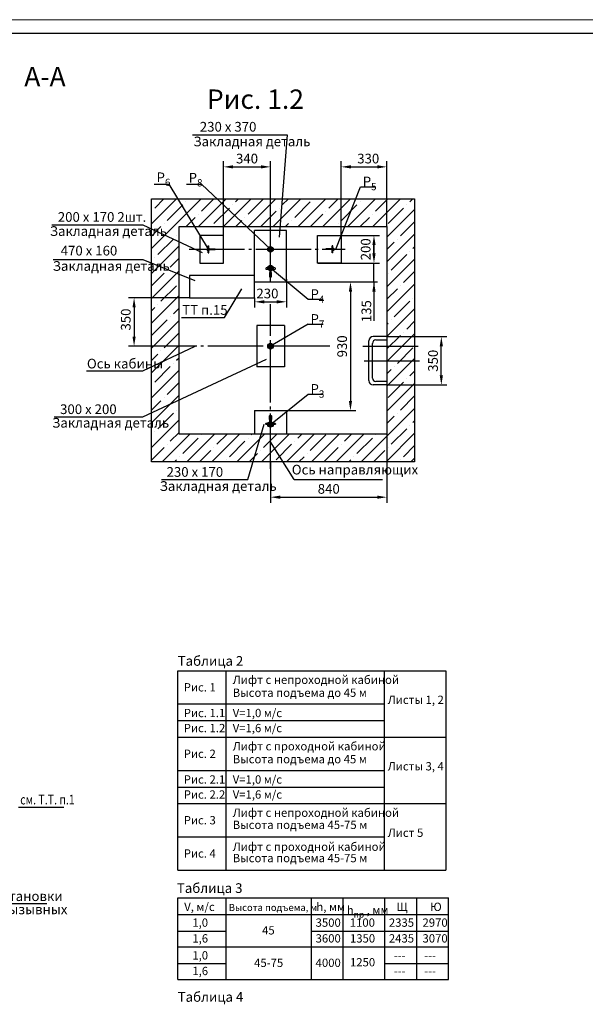
# Model space of a CAD drawing. Units: millimetres. Extents: x 0 to 2942, y -17 to 594.
# Drawn here: x 438 to 642, y 238 to 594 of the extents above; entities that cross this region are included whole.
import ezdxf
from ezdxf.enums import TextEntityAlignment as Align

# ---------------------------------------------------------------- set-up
doc = ezdxf.new("R2010")
doc.units = ezdxf.units.MM
doc.linetypes.add('CENTER5', pattern=[24, 20, -1.5, 1, -1.5])
doc.layers.add('ЕСКД_Оформление', color=1, linetype='Continuous', lineweight=13)
doc.styles.add('GOST', font='GOST_A (SAPR LM)_1.ttf')
doc.styles.get("Standard").update_dxf_attribs({"font": 'GOST_A (SAPR LM)_2.ttf'})
doc.styles.add('ГОСТ 2.304', font='GOST_A (SAPR LM)_2.ttf')
doc.dimstyles.new('STANDARD$0', dxfattribs={"dimtxt": 3.5, "dimasz": 3.5, "dimexe": 2, "dimexo": 0, "dimgap": 1.25, "dimtad": 1, "dimdec": 3, "dimtxsty": 'Standard', "dimcen": 3.5, "dimclrd": 3, "dimclre": 1, "dimclrt": 3, "dimadec": 0, "dimazin": 2, "dimtfac": 1, "dimtdec": 3, "dimtmove": 0, "dimatfit": 3, "dimfxl": 1, "dimtolj": 1, "dimarcsym": 0})
doc.dimstyles.new('ЕСКД$0', dxfattribs={"dimscale": 0, "dimtxt": 3.5, "dimasz": 3.5, "dimexe": 1.25, "dimexo": 0, "dimgap": 1, "dimtad": 1, "dimdec": 3, "dimtxsty": 'ГОСТ 2.304', "dimcen": 0, "dimclrd": 3, "dimclre": 1, "dimclrt": 3, "dimadec": 3, "dimazin": 2, "dimtp": 2e-08, "dimtfac": 0.5, "dimtdec": 4, "dimtmove": 0, "dimatfit": 3, "dimfxl": 1, "dimtolj": 1, "dimarcsym": 1})

# ---------------------------------------------------------------- blocks, each defined once
blk = doc.blocks.new('a1')
at = {"color": 1, "lineweight": 18}
blk.add_line((841, 594), (0, 594), dxfattribs=at)
blk.add_line((836, 589), (20, 589))
at = {"color": 3, "style": 'ГОСТ 2.304'}
for tag, height, rotation, width, p, p2 in [('НОМЕР(ВЕРХНИЙ)', 7, 180, 1.127685, (88, 585.5), (22, 585.5)), ('PODP_F', 2.5, 90.9722, 1.076581, (16, 54), (15.83, 64)), ('PODP_D', 2.5, 90, 1.056245, (19.5, 54), (19.5, 64)), ('FAM_OTD', 3.5, 90, 1.311762, (18.25, 31), (18.25, 52)), ('N_OTD', 3.5, 90, 2.090149, (18.25, 6), (18.25, 29))]:
    blk.add_attdef(tag, text='', height=height, rotation=rotation, dxfattribs=dict(at, width=width)).set_placement(p, p2, align=Align.FIT)
at = {"color": 3, "linetype": 'Continuous', "style": 'ГОСТ 2.304'}
for tag, height, p in [('НОМЕР(НИЖНИЙ)', 6, (775.99, 48.74)), ('СБОРОЧНЫЙ_ЧЕРТЕЖ', 3.5, (751.01, 22.54))]:
    blk.add_attdef(tag, text='', height=height, dxfattribs=at).set_placement(p, align=Align.CENTER)
at = {"color": 3, "linetype": 'Continuous'}
for tag, p, style in [('N_izm', (651.85, 40.94), 'ГОСТ 2.304'), ('T_izm', (659.2, 40.94), 'ГОСТ 2.304'), ('R_P', (691.57, 30.69), 'ГОСТ 2.304'), ('P_P', (691.59, 25.78), 'ГОСТ 2.304'), ('T_P', (691.62, 20.8), 'ГОСТ 2.304'), ('SV_P', (691.62, 15.68), 'GOST'), ('N_P', (691.7, 10.71), 'ГОСТ 2.304'), ('UTV_P', (691.83, 5.85), 'ГОСТ 2.304'), ('ListOfShops', (675.81, 0.76), 'ГОСТ 2.304')]:
    blk.add_attdef(tag, p, '', height=3.5, dxfattribs=dict(at, style=style))
at = {"color": 3, "linetype": 'Continuous', "style": 'ГОСТ 2.304'}
for tag, width, p, p2 in [('N_izvech', 1.482197, (668.6, 40.77), (690.85, 40.77)), ('PODP_izm', 0.882558, (691.19, 40.77), (705.76, 40.77)), ('D_izm', 0.965475, (706.36, 41.18), (715.78, 41.18)), ('РАЗРАБОТАЛ', 0.946285, (668.25, 30.75), (690.5, 30.75)), ('R_D', 1.466544, (706.21, 30.82), (715.75, 30.82)), ('ПРОВЕРИЛ', 1.235596, (668.25, 25.69), (690.5, 25.69)), ('P_D', 1.457113, (706.25, 25.74), (715.72, 25.74)), ('Т контроль', 1.084467, (668.25, 20.87), (690.5, 20.87)), ('T_D', 1.470207, (706.25, 20.8), (715.81, 20.8)), ('SV_F', 2.544246, (668.25, 15.97), (690.53, 15.97)), ('SV_D', 1.055027, (706.31, 15.87), (715.81, 15.87)), ('НКОНТРОЛ', 1.218777, (668.25, 10.79), (690.5, 10.79)), ('N_D', 1.456502, (706.28, 11.15), (715.75, 11.15)), ('УТВЕРДИЛ', 1.218544, (668.25, 5.89), (690.5, 5.89)), ('UTV_D', 0.851914, (706.25, 5.92), (715.84, 5.92))]:
    blk.add_attdef(tag, text='', height=3.5, dxfattribs=dict(at, width=width)).set_placement(p, p2, align=Align.FIT)
at = {"linetype": 'Continuous', "lineweight": 30, "flags": 104}
blk.add_attdef('НАЗВАНИЕ1', text='', height=5, dxfattribs=at).set_placement((751.15, 43.18), align=Align.TOP_CENTER)
at = {"color": 3, "linetype": 'Continuous', "style": 'ГОСТ 2.304'}
for tag, height, p in [('ЛИТ', 3.5, (788.4, 32.5)), ('ОТДЕЛ', 5, (811, 8.75))]:
    blk.add_attdef(tag, text='', height=height, dxfattribs=at).set_placement(p, align=Align.MIDDLE_CENTER)
at = {"color": 3, "linetype": 'Continuous', "lineweight": 30, "flags": 104}
for tag, p in [('МАССА', (809.5, 32.5)), ('МАСШТАБ', (827, 32.5))]:
    blk.add_attdef(tag, text='', height=3.5, dxfattribs=at).set_placement(p, align=Align.MIDDLE_CENTER)
at = {"color": 3, "linetype": 'Continuous', "style": 'ГОСТ 2.304'}
for tag, p in [('ЛИСТ', (805.53, 22.5)), ('ЛИСТОВ', (835, 22.5))]:
    blk.add_attdef(tag, text='', height=3.5, dxfattribs=at).set_placement(p, align=Align.MIDDLE_RIGHT)
at = {"linetype": 'Continuous', "lineweight": 30, "flags": 104}
blk.add_attdef('МАТЕРИАЛ', text='', height=3.5, dxfattribs=at).set_placement((751, 12.5), align=Align.MIDDLE_CENTER)
at = {"color": 3, "style": 'ГОСТ 2.304'}
blk.add_attdef('ID_DOC', (8.34, 0.91), '', height=3.5, dxfattribs=at)
blk = doc.blocks.new('*D152')
at = {"layer": 'Defpoints', "color": 0, "linetype": 'Continuous', "lineweight": 60}
for p in [(570.39, 444.52), (528.39, 434.34), (570.39, 421.56)]:
    blk.add_point(p, dxfattribs=at)
at = {"layer": 'ЕСКД_Оформление', "color": 1, "lineweight": -2}
for p, q in [((570.39, 444.52), (570.39, 419.56)), ((528.39, 434.34), (528.39, 419.56))]:
    blk.add_line(p, q, dxfattribs=at)
at = {"layer": 'ЕСКД_Оформление', "color": 3, "lineweight": -2}
blk.add_line((531.89, 421.56), (566.89, 421.56), dxfattribs=at)
at = {"layer": 'ЕСКД_Оформление', "color": 3, "linetype": 'Continuous', "lineweight": 60}
for points in [[(531.89, 422.14), (531.89, 420.98), (528.39, 421.56)], [(566.89, 420.98), (566.89, 422.14), (570.39, 421.56)]]:
    blk.add_solid(points, dxfattribs=at)
at = {"layer": 'ЕСКД_Оформление', "color": 3, "linetype": 'Continuous', "insert": (549.39, 424.56), "char_height": 3.5, "attachment_point": 5}
blk.add_mtext('\\A1;840', dxfattribs=at)
blk = doc.blocks.new('A$C4E9D4BEA')
at = {"color": 1, "linetype": 'Continuous'}
blk.add_lwpolyline([(26, 14), (26, 12), (25.2, 11.2), (14, 11.2), (13.2, 12), (7, 12, 0.378242), (4.6, 9.9), (3.6, 1.4, -0.378242), (2, 0), (1.6, 0, -0.414214), (0, 1.6), (0, 14), (0, 26.4, -0.414214), (1.6, 28), (2, 28, -0.378242), (3.6, 26.6), (4.6, 18.1, 0.378242), (7, 16), (13.2, 16), (14, 16.8), (25.2, 16.8), (26, 16)], format="xyb", close=True, dxfattribs=at)
blk = doc.blocks.new('T50')
at = {"color": 1, "linetype": 'Continuous'}
for p, q in [((10692.78, 1934.03), (10692.78, 1937.98)), ((10693.28, 1937.98), (10692.78, 1937.98)), ((10693.28, 1934.03), (10693.28, 1937.98)), ((10692.23, 1933.48), (10690.53, 1933.48)), ((10690.53, 1932.98), (10690.53, 1933.48)), ((10695.53, 1932.98), (10690.53, 1932.98)), ((10695.53, 1933.48), (10693.83, 1933.48)), ((10695.53, 1932.98), (10695.53, 1933.48))]:
    blk.add_line(p, q, dxfattribs=at)
for centre, start, end in [((10692.23, 1934.03), 270, 0), ((10693.83, 1934.03), 180, 270)]:
    blk.add_arc(centre, 0.55, start, end, dxfattribs=at)
blk = doc.blocks.new('*D153')
at = {"layer": 'Defpoints', "color": 0, "linetype": 'Continuous', "lineweight": 60}
for p in [(528.39, 540.85), (511.39, 516.08), (528.39, 517.83)]:
    blk.add_point(p, dxfattribs=at)
at = {"layer": 'ЕСКД_Оформление', "color": 1, "lineweight": -2}
for p, q in [((511.39, 516.08), (511.39, 542.85)), ((528.39, 517.83), (528.39, 542.85))]:
    blk.add_line(p, q, dxfattribs=at)
at = {"layer": 'ЕСКД_Оформление', "color": 3, "lineweight": -2}
blk.add_line((514.89, 540.85), (524.89, 540.85), dxfattribs=at)
at = {"layer": 'ЕСКД_Оформление', "color": 3, "linetype": 'Continuous', "lineweight": 60}
for points in [[(514.89, 541.44), (514.89, 540.27), (511.39, 540.85)], [(524.89, 540.27), (524.89, 541.44), (528.39, 540.85)]]:
    blk.add_solid(points, dxfattribs=at)
at = {"layer": 'ЕСКД_Оформление', "color": 3, "linetype": 'Continuous', "insert": (519.89, 543.85), "char_height": 3.5, "attachment_point": 5}
blk.add_mtext('\\A1;340', dxfattribs=at)
blk = doc.blocks.new('POINT')
h = blk.add_hatch()
h.set_pattern_fill('ANSI37', color=1, scale=0.02, style=0)
h.set_pattern_definition([(45, (0, 0), (-0.001767767, 0.001767767), []), (135, (0, 0), (-0.001767767, -0.001767767), [])])
h.paths.add_polyline_path([(0.5, 0, 1), (-0.5, 0, 1)])
at = {"color": 1}
blk.add_circle((0, 0), 0.5, dxfattribs=at)
blk = doc.blocks.new('*D155')
at = {"layer": 'Defpoints', "color": 0, "linetype": 'Continuous', "lineweight": 60}
for p in [(570.39, 540.85), (570.39, 519.33), (553.89, 516.08)]:
    blk.add_point(p, dxfattribs=at)
at = {"layer": 'ЕСКД_Оформление', "color": 1, "lineweight": -2}
for p, q in [((553.89, 516.08), (553.89, 542.85)), ((570.39, 519.33), (570.39, 542.85))]:
    blk.add_line(p, q, dxfattribs=at)
at = {"layer": 'ЕСКД_Оформление', "color": 3, "lineweight": -2}
blk.add_line((557.39, 540.85), (566.89, 540.85), dxfattribs=at)
at = {"layer": 'ЕСКД_Оформление', "color": 3, "linetype": 'Continuous', "lineweight": 60}
for points in [[(557.39, 541.44), (557.39, 540.27), (553.89, 540.85)], [(566.89, 540.27), (566.89, 541.44), (570.39, 540.85)]]:
    blk.add_solid(points, dxfattribs=at)
at = {"layer": 'ЕСКД_Оформление', "color": 3, "linetype": 'Continuous', "insert": (563.64, 543.85), "char_height": 3.5, "attachment_point": 5}
blk.add_mtext('\\A1;330', dxfattribs=at)
blk = doc.blocks.new('заклдн')
for p, q in [((15208.86, 815.14), (15208.86, 807.14)), ((15232.36, 815.14), (15208.86, 815.14)), ((15232.36, 807.14), (15232.36, 815.14)), ((15208.86, 807.14), (15232.36, 807.14))]:
    blk.add_line(p, q)
blk = doc.blocks.new('*D156')
at = {"layer": 'Defpoints', "color": 0, "linetype": 'Continuous', "lineweight": 60}
for p in [(499.14, 493.58), (479.15, 476.08), (485.39, 476.08)]:
    blk.add_point(p, dxfattribs=at)
at = {"layer": 'ЕСКД_Оформление', "color": 1, "lineweight": -2}
for p, q in [((499.14, 493.58), (477.15, 493.58)), ((485.39, 476.08), (477.15, 476.08))]:
    blk.add_line(p, q, dxfattribs=at)
at = {"layer": 'ЕСКД_Оформление', "color": 3, "lineweight": -2}
blk.add_line((479.15, 490.08), (479.15, 479.58), dxfattribs=at)
at = {"layer": 'ЕСКД_Оформление', "color": 3, "linetype": 'Continuous', "lineweight": 60}
for points in [[(479.73, 490.08), (478.56, 490.08), (479.15, 493.58)], [(478.56, 479.58), (479.73, 479.58), (479.15, 476.08)]]:
    blk.add_solid(points, dxfattribs=at)
at = {"layer": 'ЕСКД_Оформление', "color": 3, "linetype": 'Continuous', "insert": (476.15, 485.71), "char_height": 3.5, "attachment_point": 5, "rotation": 90}
blk.add_mtext('\\A1;350', dxfattribs=at)
blk = doc.blocks.new('*D157')
at = {"layer": 'Defpoints', "color": 0, "linetype": 'Continuous', "lineweight": 60}
for p in [(534.14, 500.33), (522.64, 493.58), (534.14, 492.11)]:
    blk.add_point(p, dxfattribs=at)
at = {"layer": 'ЕСКД_Оформление', "color": 1, "lineweight": -2}
for p, q in [((534.14, 500.33), (534.14, 490.11)), ((522.64, 493.58), (522.64, 490.11))]:
    blk.add_line(p, q, dxfattribs=at)
at = {"layer": 'ЕСКД_Оформление', "color": 3, "lineweight": -2}
blk.add_line((526.14, 492.11), (530.64, 492.11), dxfattribs=at)
at = {"layer": 'ЕСКД_Оформление', "color": 3, "linetype": 'Continuous', "lineweight": 60}
for points in [[(526.14, 492.7), (526.14, 491.53), (522.64, 492.11)], [(530.64, 491.53), (530.64, 492.7), (534.14, 492.11)]]:
    blk.add_solid(points, dxfattribs=at)
at = {"layer": 'ЕСКД_Оформление', "color": 3, "linetype": 'Continuous', "insert": (527.26, 495.12), "char_height": 3.5, "attachment_point": 5}
blk.add_mtext('\\A1;230', dxfattribs=at)
blk = doc.blocks.new('заклд')
for p, q in [((17105.38, -795.19), (17090.38, -795.19)), ((17090.38, -805.19), (17090.38, -795.19)), ((17105.38, -805.19), (17105.38, -795.19)), ((17105.38, -805.19), (17090.38, -805.19))]:
    blk.add_line(p, q)
blk = doc.blocks.new('A$C24753BBA')
blk.add_hatch(color=1).paths.add_polyline_path([(0, 1, 1), (2, 1, 1)])
at = {"color": 1}
blk.add_circle((1, 1), 1, dxfattribs=at)
blk = doc.blocks.new('230х170')
for p, q in [((19791.54, 765.23), (19803.04, 765.23)), ((19791.54, 765.23), (19791.54, 756.73)), ((19803.04, 765.23), (19803.04, 756.73)), ((19803.04, 756.73), (19791.54, 756.73)), ((19802.41, 756.73), (19792.16, 756.73))]:
    blk.add_line(p, q)
blk = doc.blocks.new('*D175')
at = {"layer": 'Defpoints', "color": 0, "linetype": 'Continuous', "lineweight": 60}
for p in [(570.39, 479.58), (590.01, 479.58), (570.39, 462.08)]:
    blk.add_point(p, dxfattribs=at)
at = {"layer": 'ЕСКД_Оформление', "color": 1, "lineweight": -2}
for p, q in [((570.39, 479.58), (592.01, 479.58)), ((570.39, 462.08), (592.01, 462.08))]:
    blk.add_line(p, q, dxfattribs=at)
at = {"layer": 'ЕСКД_Оформление', "color": 3, "lineweight": -2}
blk.add_line((590.01, 465.58), (590.01, 476.08), dxfattribs=at)
at = {"layer": 'ЕСКД_Оформление', "color": 3, "linetype": 'Continuous', "lineweight": 60}
for points in [[(590.59, 476.08), (589.43, 476.08), (590.01, 479.58)], [(589.43, 465.58), (590.59, 465.58), (590.01, 462.08)]]:
    blk.add_solid(points, dxfattribs=at)
at = {"layer": 'ЕСКД_Оформление', "color": 3, "linetype": 'Continuous', "insert": (587.01, 470.83), "char_height": 3.5, "attachment_point": 5, "rotation": 90}
blk.add_mtext('\\A1;350', dxfattribs=at)
blk = doc.blocks.new('*D178')
at = {"layer": 'Defpoints', "color": 0, "linetype": 'Continuous', "lineweight": 60}
for p in [(548.39, 499.33), (534.14, 452.83), (599.59, 452.83)]:
    blk.add_point(p, dxfattribs=at)
at = {"layer": 'ЕСКД_Оформление', "color": 1, "lineweight": -2}
for p, q in [((548.39, 499.33), (559.22, 499.33)), ((534.14, 452.83), (559.22, 452.83))]:
    blk.add_line(p, q, dxfattribs=at)
at = {"layer": 'ЕСКД_Оформление', "color": 3, "lineweight": -2}
blk.add_line((557.22, 495.83), (557.22, 456.33), dxfattribs=at)
at = {"layer": 'ЕСКД_Оформление', "color": 3, "linetype": 'Continuous', "lineweight": 60}
for points in [[(557.8, 495.83), (556.64, 495.83), (557.22, 499.33)], [(556.64, 456.33), (557.8, 456.33), (557.22, 452.83)]]:
    blk.add_solid(points, dxfattribs=at)
at = {"layer": 'ЕСКД_Оформление', "color": 3, "linetype": 'Continuous', "insert": (554.22, 476.03), "char_height": 3.5, "attachment_point": 5, "rotation": 90}
blk.add_mtext('\\A1;930', dxfattribs=at)
blk = doc.blocks.new('*D179')
at = {"layer": 'Defpoints', "color": 0, "linetype": 'Continuous', "lineweight": 60}
for p in [(553.89, 516.08), (556.89, 506.08), (565.71, 506.08)]:
    blk.add_point(p, dxfattribs=at)
at = {"layer": 'ЕСКД_Оформление', "color": 1, "lineweight": -2}
for p, q in [((553.89, 516.08), (567.71, 516.08)), ((556.89, 506.08), (567.71, 506.08))]:
    blk.add_line(p, q, dxfattribs=at)
at = {"layer": 'ЕСКД_Оформление', "color": 3, "lineweight": -2}
blk.add_line((565.71, 512.58), (565.71, 509.58), dxfattribs=at)
at = {"layer": 'ЕСКД_Оформление', "color": 3, "linetype": 'Continuous', "lineweight": 60}
for points in [[(566.3, 512.58), (565.13, 512.58), (565.71, 516.08)], [(565.13, 509.58), (566.3, 509.58), (565.71, 506.08)]]:
    blk.add_solid(points, dxfattribs=at)
at = {"layer": 'ЕСКД_Оформление', "color": 3, "linetype": 'Continuous', "insert": (562.71, 511.08), "char_height": 3.5, "attachment_point": 5, "rotation": 90}
blk.add_mtext('\\A1;200', dxfattribs=at)
blk = doc.blocks.new('*D717')
at = {"layer": 'Defpoints', "color": 0, "linetype": 'Continuous', "lineweight": 60}
for p in [(545.39, 506.08), (565.71, 506.08), (528.39, 499.33)]:
    blk.add_point(p, dxfattribs=at)
at = {"layer": 'ЕСКД_Оформление', "color": 3, "linetype": 'Continuous', "lineweight": -2}
for p, q in [((565.71, 509.58), (565.71, 513.08)), ((565.71, 499.33), (565.71, 506.08)), ((565.71, 499.33), (565.71, 485.23)), ((565.71, 495.83), (565.71, 492.33))]:
    blk.add_line(p, q, dxfattribs=at)
at = {"layer": 'ЕСКД_Оформление', "color": 1, "linetype": 'Continuous', "lineweight": -2}
for p, q in [((545.39, 506.08), (566.96, 506.08)), ((528.39, 499.33), (566.96, 499.33))]:
    blk.add_line(p, q, dxfattribs=at)
at = {"layer": 'ЕСКД_Оформление', "color": 3, "linetype": 'Continuous', "lineweight": 60}
for points in [[(565.13, 509.58), (566.29, 509.58), (565.71, 506.08)], [(566.29, 495.83), (565.13, 495.83), (565.71, 499.33)]]:
    blk.add_solid(points, dxfattribs=at)
at = {"layer": 'ЕСКД_Оформление', "color": 3, "linetype": 'Continuous', "lineweight": 60, "insert": (562.96, 488.73), "char_height": 3.5, "attachment_point": 5, "rotation": 90, "style": 'ГОСТ 2.304'}
blk.add_mtext('\\A1;135', dxfattribs=at)

msp = doc.modelspace()

# ---------------------------------------------------------------- hatches: boundary and pattern name
h = msp.add_hatch()
h.set_pattern_fill('ANSI35', color=1, style=0)
h.set_pattern_definition([(45, (-107.225, 1759.649), (-4.490128, 4.490128), []), (45, (-102.735, 1759.649), (-4.490128, 4.490128), [7.9375, -1.5875, 0, -1.5875])])
h.paths.add_polyline_path([(570.38836, 519.331379), (570.38836, 476.081379), (580.38836, 476.081379), (580.38836, 529.331379), (499.249187, 529.331379), (502.32722, 519.331379)])
h.paths.add_polyline_path([(485.38836, 496.009955), (495.38836, 492.137033), (495.38836, 519.331379), (502.32722, 519.331379), (499.249187, 529.331379), (485.38836, 529.331379)])
h.paths.add_polyline_path([(485.38836, 434.331379), (580.38836, 434.331379), (580.38836, 476.081379), (570.38836, 476.081379), (570.38836, 444.331379), (495.38836, 444.331379), (495.38836, 492.137033), (485.38836, 496.009955)])

# ---------------------------------------------------------------- linework, layer by layer
at = {"color": 3, "linetype": 'Continuous'}
for p, q in [((500.280448, 552.446421), (534.351973, 552.446421)), ((534.351973, 552.446421), (531.451516, 515.431317)), ((491.712297, 534.581927), (505.88836, 511.081379)), ((449.44938, 519.930733), (482.28236, 519.930733)), ((482.28236, 519.930733), (503.740014, 509.936961)), ((449.923954, 507.42901), (482.28236, 507.42901)), ((482.28236, 507.42901), (501.019597, 499.820708)), ((511.772964, 486.406378), (518.055335, 496.861862)), ((496.303444, 486.406378), (511.772964, 486.406378)), ((482.28236, 467.150018), (501.133495, 476.081379)), ((482.28236, 450.548936), (526.946784, 471.378584)), ((462.015046, 467.150018), (482.28236, 467.150018)), ((450.277248, 450.548936), (482.28236, 450.548936)), ((520.200414, 427.987488), (526.108883, 447.889957)), ((489.065767, 427.987488), (520.200414, 427.987488)), ((536.897189, 427.987488), (568.741099, 427.987488)), ((437.491847, 309.598827), (453.826451, 309.598805)), ((413.267783, 274.810795), (447.682809, 274.810795))]:
    msp.add_line(p, q, dxfattribs=at)
at = {"color": 3}
for p, q in [((486.373927, 534.581927), (491.712297, 534.581927)), ((498.080615, 534.581927), (503.418985, 534.581927)), ((528.38836, 511.081379), (503.418985, 534.581927)), ((551.88836, 511.081379), (560.84749, 533.699246)), ((560.84749, 533.699246), (566.185861, 533.699246)), ((528.38836, 504.331379), (542.010772, 493.024608)), ((542.010772, 493.024608), (547.349142, 493.024608)), ((542.010772, 484.045072), (528.38836, 476.099809)), ((542.010772, 484.045072), (547.349142, 484.045072)), ((528.38836, 447.831379), (542.010772, 458.784695)), ((542.010772, 458.784695), (547.349142, 458.784695)), ((536.897189, 427.987488), (528.38836, 441.601232))]:
    msp.add_line(p, q, dxfattribs=at)
at = {"color": 4, "linetype": 'CENTER5'}
for p, q in [((528.38836, 499.183672), (528.38836, 531.363127)), ((499.032505, 511.081379), (555.336113, 511.081379)), ((528.38836, 431.779239), (528.38836, 491.255134)), ((549.73908, 476.081379), (483.615137, 476.081379)), ((561.636627, 476.081379), (583.076887, 476.081379)), ((562.186215, 470.831379), (582.976457, 470.831379))]:
    msp.add_line(p, q, dxfattribs=at)
for p, q in [((485.38836, 434.331379), (485.38836, 529.331379)), ((485.38836, 529.331379), (580.38836, 529.331379)), ((580.38836, 529.331379), (580.38836, 434.331379)), ((495.38836, 444.331379), (495.38836, 519.331379)), ((495.38836, 519.331379), (570.38836, 519.331379)), ((570.38836, 519.331379), (570.38836, 444.331379)), ((511.38836, 516.081379), (502.88836, 516.081379)), ((502.88836, 516.081379), (502.88836, 506.081379)), ((511.38836, 506.081379), (511.38836, 516.081379)), ((534.13836, 517.831379), (522.63836, 517.831379)), ((522.63836, 499.331379), (522.63836, 517.831379)), ((534.13836, 499.331379), (534.13836, 517.831379)), ((545.38836, 506.081379), (545.38836, 516.081379)), ((545.38836, 516.081379), (553.88836, 516.081379)), ((553.88836, 516.081379), (553.88836, 506.081379)), ((502.88836, 506.081379), (511.38836, 506.081379)), ((553.88836, 506.081379), (545.38836, 506.081379)), ((522.63836, 499.331379), (534.13836, 499.331379)), ((563.88836, 463.641379), (563.88836, 478.021379)), ((565.13836, 464.581379), (565.13836, 477.081379)), ((570.38836, 479.581379), (565.44836, 479.581379)), ((566.38836, 478.331379), (570.38836, 478.331379)), ((570.38836, 463.331379), (566.38836, 463.331379)), ((570.38836, 462.081379), (565.44836, 462.081379)), ((570.38836, 444.331379), (495.38836, 444.331379)), ((580.38836, 434.331379), (485.38836, 434.331379)), ((494.881564, 358.883615), (591.631564, 358.883615)), ((494.881564, 286.883615), (494.881564, 358.883615)), ((512.381564, 286.883615), (512.381564, 358.883615)), ((569.381564, 358.883615), (569.381564, 286.883615)), ((591.631564, 358.883615), (591.631564, 286.883615)), ((494.881564, 346.883615), (569.381564, 346.883615)), ((494.881564, 334.883615), (591.631564, 334.883615)), ((494.881564, 322.883615), (569.381564, 322.883615)), ((494.881564, 310.883615), (591.631564, 310.883615)), ((494.881564, 286.883615), (591.631564, 286.883615)), ((494.881564, 276.883615), (569.631564, 276.883615)), ((494.881564, 247.438711), (494.881564, 276.883615)), ((512.381564, 247.438711), (512.381564, 276.883615)), ((543.131564, 247.438711), (543.131564, 276.883615)), ((554.631564, 247.438711), (554.631564, 276.883615)), ((569.631564, 276.883615), (592.631564, 276.883615)), ((569.631564, 247.438711), (569.631564, 276.883615)), ((569.631564, 247.438711), (569.631564, 276.883615)), ((581.131564, 247.438711), (581.131564, 276.883615)), ((592.631564, 247.438711), (592.631564, 276.883615)), ((494.881564, 259.161163), (569.631564, 259.161163)), ((569.631564, 259.161163), (592.631564, 259.161163)), ((494.881564, 247.438711), (569.631564, 247.438711)), ((569.631564, 247.438711), (592.631564, 247.438711))]:
    msp.add_line(p, q)
at = {"color": 1, "linetype": 'Continuous'}
for p, q in [((494.881564, 340.883615), (569.381564, 340.883615)), ((494.881564, 316.883615), (569.381564, 316.883615)), ((494.881564, 264.883615), (512.381564, 264.883615)), ((543.131564, 264.883615), (569.631564, 264.883615)), ((569.631564, 264.883615), (592.631564, 264.883615)), ((494.881564, 253.161163), (512.381564, 253.161163)), ((569.631564, 253.161163), (592.631564, 253.161163))]:
    msp.add_line(p, q, dxfattribs=at)
at = {"linetype": 'ByBlock'}
for p, q in [((494.881564, 298.883615), (569.381564, 298.883615)), ((494.881564, 270.883615), (569.631564, 270.883615)), ((569.631564, 270.883615), (592.631564, 270.883615))]:
    msp.add_line(p, q, dxfattribs=at)
for centre, radius, start, end in [((565.44836, 478.021379), 1.56, 90, 180), ((566.38836, 477.081379), 1.25, 90, 180), ((565.44836, 463.641379), 1.56, 180, 270), ((566.38836, 464.581379), 1.25, 180, 270)]:
    msp.add_arc(centre, radius, start, end)

# ---------------------------------------------------------------- block references
for name, p in [('a1', (0, 0)), ('A$C24753BBA', (527.388351, 510.081378)), ('A$C24753BBA', (527.380201, 503.331378)), ('заклдн', (-14709.717588, -313.562029)), ('A$C24753BBA', (527.388351, 475.099808)), ('230х170', (-19268.897518, -312.400049)), ('A$C24753BBA', (527.380201, 446.831378))]:
    msp.add_blockref(name, p)
at = {"color": 2, "linetype": 'Continuous', "yscale": 0.5, "zscale": 0.5}
for p, xscale, rotation in [((-460.59962, 5857.596319), 0.5, 270), ((1517.376339, 5857.596319), -0.5, 89.99999999999991)]:
    msp.add_blockref('T50', p, dxfattribs=dict(at, xscale=xscale, rotation=rotation))
at = {"xscale": -0.8000000000001819, "yscale": 0.8000000000001819, "zscale": 0.8}
for p in [(505.88836, 511.081379), (550.88836, 511.081379)]:
    msp.add_blockref('POINT', p, dxfattribs=at)
at = {"color": 7, "extrusion": (0, 0, -1), "yscale": 0.125, "zscale": -0.125, "rotation": 270}
for p, xscale in [((-530.138359, 504.331379), 0.125), ((-530.138359, 447.831379), -0.125)]:
    msp.add_blockref('A$C4E9D4BEA', p, dxfattribs=dict(at, xscale=xscale))
at = {"rotation": 90}
msp.add_blockref('заклд', (-271.799897, -16621.801893), dxfattribs=at)

# ---------------------------------------------------------------- texts
at = {"color": 3, "linetype": 'Continuous', "style": 'GOST'}
for s, p in [('А-А ', (448.062841, 569.939478)), ('Рис. 1.2', (522.939705, 561.795038))]:
    msp.add_text(s, height=7, dxfattribs=at).set_placement(p, align=Align.CENTER)
at = {"color": 3}
for s, p in [('230 х 370 ', (502.867326, 553.58161)), ('Закладная деталь', (500.545456, 548.274904)), ('200 х 170 2шт.', (451.6262, 521.003658)), ('Закладная деталь', (448.75675, 515.906734)), ('470 х 160 ', (452.670263, 508.842592)), ('Закладная деталь', (449.800813, 503.30404)), ('Ось кабины', (462.133572, 468.046741)), ('300 х 200 ', (452.448795, 451.579541)), ('Закладная деталь', (449.579345, 446.675421)), ('230 х 170', (490.870907, 428.921462)), ('Ось направляющих', (536.049385, 429.757246)), ('Закладная деталь', (488.374058, 423.823924)), ('Место установки ', (413.673987, 275.724544)), ('постов вызывных', (413.673987, 270.951676))]:
    msp.add_text(s, height=3.5, dxfattribs=at).set_placement(p)
at = {"color": 3, "style": 'GOST'}
msp.add_text('ТТ п.15', height=3.5, dxfattribs=at).set_placement((496.519739, 487.428712))
at = {"color": 3, "linetype": 'Continuous', "style": 'GOST'}
for s, height, p in [('Таблица 2', 3.5, (494.881564, 360.670357)), ('Лифт с непроходной кабиной', 3, (514.738307, 354.121354)), ('Рис. 1', 3, (497.050871, 351.402938)), ('Высота подъема до 45 м', 3, (514.738307, 349.453461)), ('Листы 1, 2', 3, (570.661474, 346.883615)), ('Рис. 1.1', 3, (497.050871, 342.121354)), ('V=1,0 м/с', 3, (514.738307, 342.121354)), ('Рис. 1.2', 3, (497.050871, 336.686186)), ('V=1,6 м/с', 3, (514.738307, 336.686186)), ('Лифт с проходной кабиной', 3, (514.738307, 330.121354)), ('Рис. 2', 3, (497.050871, 327.402938)), ('Высота подъема до 45 м', 3, (514.738307, 325.453461)), ('Листы 3, 4', 3, (570.661474, 322.883615)), ('Рис. 2.1', 3, (497.050871, 318.121354)), ('V=1,0 м/с', 3, (514.738307, 318.121354)), ('Рис. 2.2', 3, (497.050871, 312.686186)), ('V=1,6 м/с', 3, (514.738307, 312.686186)), ('Лифт с непроходной кабиной', 3, (514.738307, 306.121354)), ('Рис. 3', 3, (497.050871, 303.402938)), ('Высота подъема 45-75 м', 3, (514.738307, 301.731009)), ('Лист 5', 3, (570.661474, 298.883615)), ('Лифт с проходной кабиной', 3, (514.738307, 293.843805)), ('Рис. 4', 3, (497.050871, 291.392576)), ('Высота подъема 45-75 м', 3, (514.738307, 289.731009)), ('Таблица 3', 3.5, (494.596819, 278.635536)), ('V, м/с', 3, (497.238307, 272.121354)), ('Высота подъема, м', 2.5, (513.332649, 272.121354)), ('h, мм', 3, (544.929201, 272.121354)), ('Щ', 3, (573.836127, 272.121354)), ('Ю', 3, (585.994552, 272.121354)), ('1,0 ', 3, (500.17001, 266.425781)), ('3500', 3, (544.645884, 266.425781)), ('1100', 3, (556.975015, 266.425781)), ('2335', 3, (571.087136, 266.425781)), ('2970', 3, (583.21783, 266.425781)), ('1,6 ', 3, (500.17001, 260.728015)), ('45', 3, (525.331719, 263.633042)), ('3600', 3, (544.645884, 260.728015)), ('1350', 3, (557.040271, 260.728015)), ('1,0 ', 3, (500.17001, 254.599835)), ('45-75', 3, (522.454858, 251.91059)), ('4000', 3, (544.645884, 251.91059)), ('1250', 3, (557.046026, 252.120625)), ('---', 3, (572.846157, 254.599835)), ('---', 3, (583.820516, 254.599835)), ('1,6 ', 3, (500.17001, 248.963734)), ('---', 3, (572.846157, 248.963734)), ('---', 3, (583.820516, 248.963734)), ('Таблица 4', 3.5, (494.881564, 239.336939))]:
    msp.add_text(s, height=height, dxfattribs=at).set_placement(p)
at = {"color": 3, "width": 0.8}
msp.add_text('см. Т.Т. п.1', height=3.5, dxfattribs=at).set_placement((438.067677, 310.602755))
at = {"color": 4, "linetype": 'Continuous', "style": 'GOST'}
for s, p in [('2435', (571.087136, 260.728015)), ('3070', (583.21783, 260.728015))]:
    msp.add_text(s, height=3, dxfattribs=at).set_placement(p)
at = {"color": 3, "attachment_point": 1}
for s, insert, char_height in [('{\\Q0;\\A1;P\\H1.0714x;{\\H0.7x;\\S ^ 6;}}', (487.253952, 540.230687), 3.5), ('{\\Q0;\\A1;P\\H1.0714x;{\\H0.7x;\\S ^ 8;}}', (498.825507, 540.087689), 3.5), ('{\\Q0;\\A1;P\\H1.0714x;{\\H0.7x;\\S ^ 5;}}', (561.643146, 538.71524), 3.5), ('{\\Q0;\\A1;P\\H1.0714x;{\\H0.7x;\\S ^ 4;}}', (542.806428, 498.040602), 3.5), ('{\\Q0;\\A1;P\\H1.0714x;{\\H0.7x;\\S ^ 7;}}', (542.806428, 489.061066), 3.5), ('{\\Q0;\\A1;P\\H1.0714x;{\\H0.7x;\\S ^ 3;}}', (542.806428, 463.800689), 3.5), ('\\A1;h{\\H0.75x;\\S ^ пр;} , мм', (555.899559, 275.121354), 3)]:
    msp.add_mtext(s, dxfattribs=dict(at, insert=insert, char_height=char_height))

# ---------------------------------------------------------------- dimensions: what is measured, and where the dimension line sits
at = {"layer": 'ЕСКД_Оформление'}
for base, p1, p2, override, picture, middle in [((528.38836, 540.852675), (511.38836, 516.081379), (528.38836, 517.831379), {"dimlfac": 20}, '*D153', (519.88836, 540.852675)), ((570.38836, 540.852675), (553.88836, 516.081379), (570.38836, 519.331379), {"dimlfac": 20, "dimarcsym": 1}, '*D155', (563.63836, 540.852675)), ((534.13836, 492.112035), (522.63836, 493.581379), (534.13836, 500.331379), {"dimlfac": 20, "dimarcsym": 1}, '*D157', (527.26336, 492.112035))]:
    dim = msp.add_linear_dim(base=base, p1=p1, p2=p2, dimstyle='STANDARD$0', override=override, dxfattribs=at)
    dim.commit()
    dim.dimension.update_dxf_attribs({"geometry": picture, "text_midpoint": middle, "dimtype": 160})
for base, p1, p2, picture, middle in [((565.713352, 506.081379), (553.88836, 516.081379), (556.88836, 506.081379), '*D179', (565.713352, 511.081379)), ((557.218931, 452.831379), (548.38836, 499.331379), (534.13836, 452.831379), '*D178', (557.218931, 476.03054)), ((479.147002, 476.081379), (499.13836, 493.581379), (485.38836, 476.081379), '*D156', (479.147002, 485.706379)), ((590.011585, 479.581379), (570.38836, 462.081379), (570.38836, 479.581379), '*D175', (590.011585, 470.831379))]:
    dim = msp.add_linear_dim(base=base, p1=p1, p2=p2, angle=90, dimstyle='STANDARD$0', override={"dimlfac": 20, "dimarcsym": 1}, dxfattribs=at)
    dim.commit()
    dim.dimension.update_dxf_attribs({"geometry": picture, "text_midpoint": middle, "dimtype": 160})
at = {"layer": 'ЕСКД_Оформление', "color": 7, "linetype": 'Continuous', "lineweight": 60}
dim = msp.add_linear_dim(base=(565.711028, 506.081379), p1=(528.38836, 499.331379), p2=(545.38836, 506.081379), angle=90, dimstyle='ЕСКД$0', override={"dimscale": 1, "dimlfac": 20}, dxfattribs=at)
dim.commit()
dim.dimension.update_dxf_attribs({"geometry": '*D717', "text_midpoint": (565.711028, 488.730719), "dimtype": 160})
at = {"layer": 'ЕСКД_Оформление', "color": 7}
dim = msp.add_linear_dim(base=(570.38836, 421.559809), p1=(528.38836, 434.340289), p2=(570.38836, 444.521208), dimstyle='STANDARD$0', override={"dimlfac": 20}, dxfattribs=at)
dim.commit()
dim.dimension.update_dxf_attribs({"geometry": '*D152', "text_midpoint": (549.38836, 421.559809), "dimtype": 160})

doc.saveas('drawing.dxf')
